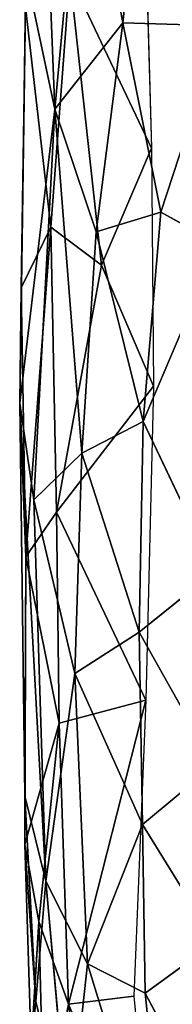
# Model space of a CAD drawing. Extents: x -244 to 244, y -230 to 289.
# Drawn here: x -221 to -218, y -185 to -165 of the extents above; entities that cross this region are included whole.
import ezdxf

# ---------------------------------------------------------------- set-up
doc = ezdxf.new("R2010")
doc.units = 0
doc.layers.get('0').update_dxf_attribs({"color": 13, "linetype": 'CONTINUOUS'})
doc.layers.add('SEAT', color=252, linetype='CONTINUOUS')

# ---------------------------------------------------------------- blocks, each defined once
blk = doc.blocks.new('GROUP_5')
for p, q in [((380.007, 5.359, 48.321), (379.945, 3.331, 46.118)), ((383.845, 4.108, 45.628), (380.007, 5.359, 48.321)), ((384.503, 5.293, 46.572), (383.845, 4.108, 45.628)), ((388.16, 3.745, 42.983), (384.503, 5.293, 46.572)), ((402.822, 5.313, 32.139), (399.941, 3.785, 33.388)), ((388.16, 3.745, 42.983), (391.249, 5.21, 42.704)), ((392.504, 3.661, 40.047), (391.249, 5.21, 42.704)), ((395.24, 5.201, 39.903), (392.504, 3.661, 40.047)), ((395.24, 5.201, 39.903), (396.463, 3.73, 36.896)), ((398.888, 5.223, 36.623), (396.463, 3.73, 36.896)), ((399.941, 3.785, 33.388), (398.888, 5.223, 36.623)), ((404.865, 4.295, 27.72), (399.334, 2.602, 31.646)), ((399.941, 3.785, 33.388), (404.865, 4.295, 27.72)), ((383.845, 4.108, 45.628), (379.945, 3.331, 46.118)), ((388.16, 3.745, 42.983), (383.845, 4.108, 45.628)), ((383.845, 4.108, 45.628), (384.253, 2.781, 43.498)), ((376.296, 3.744, 37.735), (382.524, 3.914, 35.049)), ((378.977, 2.236, 37.672), (382.524, 3.914, 35.049)), ((382.524, 3.914, 35.049), (387.432, 3.955, 32.075)), ((382.524, 3.914, 35.049), (384.939, 2.89, 34.355)), ((384.939, 2.89, 34.355), (387.432, 3.955, 32.075)), ((390.025, 1.964, 31.821), (387.432, 3.955, 32.075)), ((387.432, 3.955, 32.075), (393.903, 3.804, 26.083)), ((400.003, 3.553, 18.547), (404.459, 3.986, 13.237)), ((400.164, 2.212, 19.511), (404.459, 3.986, 13.237)), ((379.945, 3.331, 46.118), (375.361, 3.811, 47.884)), ((384.253, 2.781, 43.498), (388.16, 3.745, 42.983)), ((388.16, 3.745, 42.983), (392.504, 3.661, 40.047)), ((388.16, 3.745, 42.983), (388.815, 2.485, 40.407)), ((392.504, 3.661, 40.047), (388.815, 2.485, 40.407)), ((393.903, 3.804, 26.083), (390.025, 1.964, 31.821)), ((396.463, 3.73, 36.896), (392.504, 3.661, 40.047)), ((393.354, 2.343, 36.679), (392.504, 3.661, 40.047)), ((396.463, 3.73, 36.896), (393.354, 2.343, 36.679)), ((400.164, 2.212, 19.511), (393.903, 3.804, 26.083)), ((394.373, 2.021, 27.603), (393.903, 3.804, 26.083)), ((393.903, 3.804, 26.083), (400.003, 3.553, 18.547)), ((399.941, 3.785, 33.388), (396.463, 3.73, 36.896)), ((399.334, 2.602, 31.646), (396.463, 3.73, 36.896)), ((399.941, 3.785, 33.388), (399.334, 2.602, 31.646)), ((400.164, 2.212, 19.511), (400.003, 3.553, 18.547)), ((379.945, 3.331, 46.118), (375.504, 2.507, 45.945)), ((379.945, 3.331, 46.118), (384.253, 2.781, 43.498)), ((379.945, 3.331, 46.118), (381.72, 1.933, 42.823)), ((378.977, 2.236, 37.672), (384.939, 2.89, 34.355)), ((384.939, 2.89, 34.355), (384.157, 1.847, 35.777)), ((384.939, 2.89, 34.355), (390.025, 1.964, 31.821)), ((381.72, 1.933, 42.823), (384.253, 2.781, 43.498)), ((384.253, 2.781, 43.498), (388.815, 2.485, 40.407)), ((400.164, 2.212, 19.511), (403.578, 2.657, 15.5)), ((381.72, 1.933, 42.823), (375.504, 2.507, 45.945)), ((388.815, 2.485, 40.407), (381.72, 1.933, 42.823)), ((388.815, 2.485, 40.407), (393.354, 2.343, 36.679)), ((388.815, 2.485, 40.407), (389.772, 1.501, 36.901)), ((393.354, 2.343, 36.679), (399.334, 2.602, 31.646)), ((399.334, 2.602, 31.646), (397.631, 1.743, 30.601)), ((399.334, 2.602, 31.646), (402.881, 2.218, 24.834)), ((378.977, 2.236, 37.672), (384.157, 1.847, 35.777)), ((393.354, 2.343, 36.679), (389.772, 1.501, 36.901)), ((393.354, 2.343, 36.679), (397.631, 1.743, 30.601)), ((400.164, 2.212, 19.511), (394.373, 2.021, 27.603)), ((402.881, 2.218, 24.834), (397.631, 1.743, 30.601)), ((400.164, 2.212, 19.511), (398.463, 1.604, 23.099)), ((402.881, 2.218, 24.834), (400.112, 1.539, 25.624)), ((402.736, 1.711, 18.036), (400.164, 2.212, 19.511)), ((381.72, 1.933, 42.823), (371.891, 1.544, 44.396)), ((378.899, 1.332, 41.565), (381.72, 1.933, 42.823)), ((379.623, 1.326, 38.979), (384.157, 1.847, 35.777)), ((389.772, 1.501, 36.901), (381.72, 1.933, 42.823)), ((387.784, 1.21, 36.617), (381.72, 1.933, 42.823)), ((390.025, 1.964, 31.821), (384.157, 1.847, 35.777)), ((384.157, 1.847, 35.777), (385.405, 1.239, 36.604)), ((384.157, 1.847, 35.777), (390.949, 1.336, 32.303)), ((394.373, 2.021, 27.603), (390.025, 1.964, 31.821)), ((390.025, 1.964, 31.821), (390.949, 1.336, 32.303)), ((394.373, 2.021, 27.603), (390.949, 1.336, 32.303)), ((398.463, 1.604, 23.099), (394.373, 2.021, 27.603)), ((394.373, 2.021, 27.603), (396.874, 1.317, 26.8)), ((397.631, 1.743, 30.601), (387.784, 1.21, 36.617)), ((389.772, 1.501, 36.901), (397.631, 1.743, 30.601)), ((395.873, 1.314, 29.76), (397.631, 1.743, 30.601)), ((397.631, 1.743, 30.601), (400.112, 1.539, 25.624)), ((398.463, 1.604, 23.099), (402.736, 1.711, 18.036)), ((389.772, 1.501, 36.901), (387.784, 1.21, 36.617)), ((395.873, 1.314, 29.76), (400.112, 1.539, 25.624)), ((398.463, 1.604, 23.099), (396.874, 1.317, 26.8)), ((396.874, 1.317, 26.8), (400.112, 1.539, 25.624)), ((396.874, 1.317, 26.8), (401.029, 1.445, 21.914)), ((398.463, 1.604, 23.099), (401.029, 1.445, 21.914)), ((400.112, 1.539, 25.624), (401.029, 1.445, 21.914)), ((387.784, 1.21, 36.617), (378.899, 1.332, 41.565)), ((385.405, 1.239, 36.604), (379.623, 1.326, 38.979)), ((387.784, 1.21, 36.617), (379.623, 1.326, 38.979)), ((385.405, 1.239, 36.604), (390.949, 1.336, 32.303)), ((385.405, 1.239, 36.604), (387.784, 1.21, 36.617)), ((390.949, 1.336, 32.303), (387.784, 1.21, 36.617)), ((387.784, 1.21, 36.617), (395.873, 1.314, 29.76)), ((390.949, 1.336, 32.303), (395.873, 1.314, 29.76)), ((390.949, 1.336, 32.303), (396.874, 1.317, 26.8)), ((396.874, 1.317, 26.8), (395.873, 1.314, 29.76))]:
    blk.add_line(p, q)
mesh = blk.add_polyface()
corners = [(380.007, 5.359, 48.321), (374.637, 5.234, 49.249), (375.361, 3.811, 47.884)]
mesh.append_faces([[corners[k] for k in face] for face in [(0, 1, 2)]])
mesh = blk.add_polyface()
corners = [(380.007, 5.359, 48.321), (375.361, 3.811, 47.884), (379.945, 3.331, 46.118)]
mesh.append_faces([[corners[k] for k in face] for face in [(0, 1, 2)]])
mesh = blk.add_polyface()
corners = [(380.007, 5.359, 48.321), (379.945, 3.331, 46.118), (383.845, 4.108, 45.628)]
mesh.append_faces([[corners[k] for k in face] for face in [(0, 1, 2)]])
mesh = blk.add_polyface()
corners = [(380.007, 5.359, 48.321), (383.845, 4.108, 45.628), (384.503, 5.293, 46.572)]
mesh.append_faces([[corners[k] for k in face] for face in [(0, 1, 2)]])
mesh = blk.add_polyface()
corners = [(384.503, 5.293, 46.572), (383.845, 4.108, 45.628), (388.16, 3.745, 42.983)]
mesh.append_faces([[corners[k] for k in face] for face in [(0, 1, 2)]])
mesh = blk.add_polyface()
corners = [(391.249, 5.21, 42.704), (384.503, 5.293, 46.572), (388.16, 3.745, 42.983)]
mesh.append_faces([[corners[k] for k in face] for face in [(0, 1, 2)]])
mesh = blk.add_polyface()
corners = [(398.888, 5.223, 36.623), (399.941, 3.785, 33.388), (402.822, 5.313, 32.139)]
mesh.append_faces([[corners[k] for k in face] for face in [(0, 1, 2)]])
mesh = blk.add_polyface()
corners = [(399.941, 3.785, 33.388), (404.865, 4.295, 27.72), (402.822, 5.313, 32.139)]
mesh.append_faces([[corners[k] for k in face] for face in [(0, 1, 2)]])
mesh = blk.add_polyface()
corners = [(388.16, 3.745, 42.983), (392.504, 3.661, 40.047), (391.249, 5.21, 42.704)]
mesh.append_faces([[corners[k] for k in face] for face in [(0, 1, 2)]])
mesh = blk.add_polyface()
corners = [(391.249, 5.21, 42.704), (392.504, 3.661, 40.047), (395.24, 5.201, 39.903)]
mesh.append_faces([[corners[k] for k in face] for face in [(0, 1, 2)]])
mesh = blk.add_polyface()
corners = [(392.504, 3.661, 40.047), (396.463, 3.73, 36.896), (395.24, 5.201, 39.903)]
mesh.append_faces([[corners[k] for k in face] for face in [(0, 1, 2)]])
mesh = blk.add_polyface()
corners = [(395.24, 5.201, 39.903), (396.463, 3.73, 36.896), (398.888, 5.223, 36.623)]
mesh.append_faces([[corners[k] for k in face] for face in [(0, 1, 2)]])
mesh = blk.add_polyface()
corners = [(396.463, 3.73, 36.896), (399.941, 3.785, 33.388), (398.888, 5.223, 36.623)]
mesh.append_faces([[corners[k] for k in face] for face in [(0, 1, 2)]])
mesh = blk.add_polyface()
corners = [(399.334, 2.602, 31.646), (402.881, 2.218, 24.834), (404.865, 4.295, 27.72)]
mesh.append_faces([[corners[k] for k in face] for face in [(0, 1, 2)]])
mesh = blk.add_polyface()
corners = [(399.941, 3.785, 33.388), (399.334, 2.602, 31.646), (404.865, 4.295, 27.72)]
mesh.append_faces([[corners[k] for k in face] for face in [(0, 1, 2)]])
mesh = blk.add_polyface()
corners = [(379.945, 3.331, 46.118), (384.253, 2.781, 43.498), (383.845, 4.108, 45.628)]
mesh.append_faces([[corners[k] for k in face] for face in [(0, 1, 2)]])
mesh = blk.add_polyface()
corners = [(383.845, 4.108, 45.628), (384.253, 2.781, 43.498), (388.16, 3.745, 42.983)]
mesh.append_faces([[corners[k] for k in face] for face in [(0, 1, 2)]])
mesh = blk.add_polyface()
corners = [(382.524, 3.914, 35.049), (378.977, 2.236, 37.672), (376.296, 3.744, 37.735)]
mesh.append_faces([[corners[k] for k in face] for face in [(0, 1, 2)]])
mesh = blk.add_polyface()
corners = [(384.939, 2.89, 34.355), (378.977, 2.236, 37.672), (382.524, 3.914, 35.049)]
mesh.append_faces([[corners[k] for k in face] for face in [(0, 1, 2)]])
mesh = blk.add_polyface()
corners = [(387.432, 3.955, 32.075), (384.939, 2.89, 34.355), (382.524, 3.914, 35.049)]
mesh.append_faces([[corners[k] for k in face] for face in [(0, 1, 2)]])
mesh = blk.add_polyface()
corners = [(390.025, 1.964, 31.821), (384.939, 2.89, 34.355), (387.432, 3.955, 32.075)]
mesh.append_faces([[corners[k] for k in face] for face in [(0, 1, 2)]])
mesh = blk.add_polyface()
corners = [(387.432, 3.955, 32.075), (393.903, 3.804, 26.083), (390.025, 1.964, 31.821)]
mesh.append_faces([[corners[k] for k in face] for face in [(0, 1, 2)]])
mesh = blk.add_polyface()
corners = [(404.459, 3.986, 13.237), (400.164, 2.212, 19.511), (400.003, 3.553, 18.547)]
mesh.append_faces([[corners[k] for k in face] for face in [(0, 1, 2)]])
mesh = blk.add_polyface()
corners = [(404.459, 3.986, 13.237), (403.578, 2.657, 15.5), (400.164, 2.212, 19.511)]
mesh.append_faces([[corners[k] for k in face] for face in [(0, 1, 2)]])
mesh = blk.add_polyface()
corners = [(375.361, 3.811, 47.884), (375.504, 2.507, 45.945), (379.945, 3.331, 46.118)]
mesh.append_faces([[corners[k] for k in face] for face in [(0, 1, 2)]])
mesh = blk.add_polyface()
corners = [(384.253, 2.781, 43.498), (388.815, 2.485, 40.407), (388.16, 3.745, 42.983)]
mesh.append_faces([[corners[k] for k in face] for face in [(0, 1, 2)]])
mesh = blk.add_polyface()
corners = [(388.16, 3.745, 42.983), (388.815, 2.485, 40.407), (392.504, 3.661, 40.047)]
mesh.append_faces([[corners[k] for k in face] for face in [(0, 1, 2)]])
mesh = blk.add_polyface()
corners = [(388.815, 2.485, 40.407), (393.354, 2.343, 36.679), (392.504, 3.661, 40.047)]
mesh.append_faces([[corners[k] for k in face] for face in [(0, 1, 2)]])
mesh = blk.add_polyface()
corners = [(390.025, 1.964, 31.821), (393.903, 3.804, 26.083), (394.373, 2.021, 27.603)]
mesh.append_faces([[corners[k] for k in face] for face in [(0, 1, 2)]])
mesh = blk.add_polyface()
corners = [(392.504, 3.661, 40.047), (393.354, 2.343, 36.679), (396.463, 3.73, 36.896)]
mesh.append_faces([[corners[k] for k in face] for face in [(0, 1, 2)]])
mesh = blk.add_polyface()
corners = [(396.463, 3.73, 36.896), (393.354, 2.343, 36.679), (399.334, 2.602, 31.646)]
mesh.append_faces([[corners[k] for k in face] for face in [(0, 1, 2)]])
mesh = blk.add_polyface()
corners = [(393.903, 3.804, 26.083), (400.164, 2.212, 19.511), (394.373, 2.021, 27.603)]
mesh.append_faces([[corners[k] for k in face] for face in [(0, 1, 2)]])
mesh = blk.add_polyface()
corners = [(393.903, 3.804, 26.083), (400.003, 3.553, 18.547), (400.164, 2.212, 19.511)]
mesh.append_faces([[corners[k] for k in face] for face in [(0, 1, 2)]])
mesh = blk.add_polyface()
corners = [(396.463, 3.73, 36.896), (399.334, 2.602, 31.646), (399.941, 3.785, 33.388)]
mesh.append_faces([[corners[k] for k in face] for face in [(0, 1, 2)]])
mesh = blk.add_polyface()
corners = [(379.945, 3.331, 46.118), (375.504, 2.507, 45.945), (381.72, 1.933, 42.823)]
mesh.append_faces([[corners[k] for k in face] for face in [(0, 1, 2)]])
mesh = blk.add_polyface()
corners = [(379.945, 3.331, 46.118), (381.72, 1.933, 42.823), (384.253, 2.781, 43.498)]
mesh.append_faces([[corners[k] for k in face] for face in [(0, 1, 2)]])
mesh = blk.add_polyface()
corners = [(378.977, 2.236, 37.672), (384.939, 2.89, 34.355), (384.157, 1.847, 35.777)]
mesh.append_faces([[corners[k] for k in face] for face in [(0, 1, 2)]])
mesh = blk.add_polyface()
corners = [(390.025, 1.964, 31.821), (384.157, 1.847, 35.777), (384.939, 2.89, 34.355)]
mesh.append_faces([[corners[k] for k in face] for face in [(0, 1, 2)]])
mesh = blk.add_polyface()
corners = [(384.253, 2.781, 43.498), (381.72, 1.933, 42.823), (388.815, 2.485, 40.407)]
mesh.append_faces([[corners[k] for k in face] for face in [(0, 1, 2)]])
mesh = blk.add_polyface()
corners = [(400.164, 2.212, 19.511), (403.578, 2.657, 15.5), (402.736, 1.711, 18.036)]
mesh.append_faces([[corners[k] for k in face] for face in [(0, 1, 2)]])
mesh = blk.add_polyface()
corners = [(375.504, 2.507, 45.945), (371.891, 1.544, 44.396), (381.72, 1.933, 42.823)]
mesh.append_faces([[corners[k] for k in face] for face in [(0, 1, 2)]])
mesh = blk.add_polyface()
corners = [(381.72, 1.933, 42.823), (389.772, 1.501, 36.901), (388.815, 2.485, 40.407)]
mesh.append_faces([[corners[k] for k in face] for face in [(0, 1, 2)]])
mesh = blk.add_polyface()
corners = [(388.815, 2.485, 40.407), (389.772, 1.501, 36.901), (393.354, 2.343, 36.679)]
mesh.append_faces([[corners[k] for k in face] for face in [(0, 1, 2)]])
mesh = blk.add_polyface()
corners = [(393.354, 2.343, 36.679), (397.631, 1.743, 30.601), (399.334, 2.602, 31.646)]
mesh.append_faces([[corners[k] for k in face] for face in [(0, 1, 2)]])
mesh = blk.add_polyface()
corners = [(399.334, 2.602, 31.646), (397.631, 1.743, 30.601), (402.881, 2.218, 24.834)]
mesh.append_faces([[corners[k] for k in face] for face in [(0, 1, 2)]])
mesh = blk.add_polyface()
corners = [(379.623, 1.326, 38.979), (378.977, 2.236, 37.672), (384.157, 1.847, 35.777)]
mesh.append_faces([[corners[k] for k in face] for face in [(0, 1, 2)]])
mesh = blk.add_polyface()
corners = [(389.772, 1.501, 36.901), (397.631, 1.743, 30.601), (393.354, 2.343, 36.679)]
mesh.append_faces([[corners[k] for k in face] for face in [(0, 1, 2)]])
mesh = blk.add_polyface()
corners = [(394.373, 2.021, 27.603), (400.164, 2.212, 19.511), (398.463, 1.604, 23.099)]
mesh.append_faces([[corners[k] for k in face] for face in [(0, 1, 2)]])
mesh = blk.add_polyface()
corners = [(397.631, 1.743, 30.601), (400.112, 1.539, 25.624), (402.881, 2.218, 24.834)]
mesh.append_faces([[corners[k] for k in face] for face in [(0, 1, 2)]])
mesh = blk.add_polyface()
corners = [(398.463, 1.604, 23.099), (400.164, 2.212, 19.511), (402.736, 1.711, 18.036)]
mesh.append_faces([[corners[k] for k in face] for face in [(0, 1, 2)]])
mesh = blk.add_polyface()
corners = [(400.112, 1.539, 25.624), (401.029, 1.445, 21.914), (402.881, 2.218, 24.834)]
mesh.append_faces([[corners[k] for k in face] for face in [(0, 1, 2)]])
mesh = blk.add_polyface()
corners = [(371.891, 1.544, 44.396), (378.899, 1.332, 41.565), (381.72, 1.933, 42.823)]
mesh.append_faces([[corners[k] for k in face] for face in [(0, 1, 2)]])
mesh = blk.add_polyface()
corners = [(381.72, 1.933, 42.823), (378.899, 1.332, 41.565), (387.784, 1.21, 36.617)]
mesh.append_faces([[corners[k] for k in face] for face in [(0, 1, 2)]])
mesh = blk.add_polyface()
corners = [(379.623, 1.326, 38.979), (384.157, 1.847, 35.777), (385.405, 1.239, 36.604)]
mesh.append_faces([[corners[k] for k in face] for face in [(0, 1, 2)]])
mesh = blk.add_polyface()
corners = [(381.72, 1.933, 42.823), (387.784, 1.21, 36.617), (389.772, 1.501, 36.901)]
mesh.append_faces([[corners[k] for k in face] for face in [(0, 1, 2)]])
mesh = blk.add_polyface()
corners = [(384.157, 1.847, 35.777), (390.025, 1.964, 31.821), (390.949, 1.336, 32.303)]
mesh.append_faces([[corners[k] for k in face] for face in [(0, 1, 2)]])
mesh = blk.add_polyface()
corners = [(385.405, 1.239, 36.604), (384.157, 1.847, 35.777), (390.949, 1.336, 32.303)]
mesh.append_faces([[corners[k] for k in face] for face in [(0, 1, 2)]])
mesh = blk.add_polyface()
corners = [(390.949, 1.336, 32.303), (390.025, 1.964, 31.821), (394.373, 2.021, 27.603)]
mesh.append_faces([[corners[k] for k in face] for face in [(0, 1, 2)]])
mesh = blk.add_polyface()
corners = [(390.949, 1.336, 32.303), (394.373, 2.021, 27.603), (396.874, 1.317, 26.8)]
mesh.append_faces([[corners[k] for k in face] for face in [(0, 1, 2)]])
mesh = blk.add_polyface()
corners = [(394.373, 2.021, 27.603), (398.463, 1.604, 23.099), (396.874, 1.317, 26.8)]
mesh.append_faces([[corners[k] for k in face] for face in [(0, 1, 2)]])
mesh = blk.add_polyface()
corners = [(389.772, 1.501, 36.901), (387.784, 1.21, 36.617), (397.631, 1.743, 30.601)]
mesh.append_faces([[corners[k] for k in face] for face in [(0, 1, 2)]])
mesh = blk.add_polyface()
corners = [(387.784, 1.21, 36.617), (395.873, 1.314, 29.76), (397.631, 1.743, 30.601)]
mesh.append_faces([[corners[k] for k in face] for face in [(0, 1, 2)]])
mesh = blk.add_polyface()
corners = [(397.631, 1.743, 30.601), (395.873, 1.314, 29.76), (400.112, 1.539, 25.624)]
mesh.append_faces([[corners[k] for k in face] for face in [(0, 1, 2)]])
mesh = blk.add_polyface()
corners = [(398.463, 1.604, 23.099), (402.736, 1.711, 18.036), (401.029, 1.445, 21.914)]
mesh.append_faces([[corners[k] for k in face] for face in [(0, 1, 2)]])
mesh = blk.add_polyface()
corners = [(395.873, 1.314, 29.76), (396.874, 1.317, 26.8), (400.112, 1.539, 25.624)]
mesh.append_faces([[corners[k] for k in face] for face in [(0, 1, 2)]])
mesh = blk.add_polyface()
corners = [(396.874, 1.317, 26.8), (398.463, 1.604, 23.099), (401.029, 1.445, 21.914)]
mesh.append_faces([[corners[k] for k in face] for face in [(0, 1, 2)]])
mesh = blk.add_polyface()
corners = [(396.874, 1.317, 26.8), (401.029, 1.445, 21.914), (400.112, 1.539, 25.624)]
mesh.append_faces([[corners[k] for k in face] for face in [(0, 1, 2)]])
mesh = blk.add_polyface()
corners = [(378.899, 1.332, 41.565), (379.623, 1.326, 38.979), (387.784, 1.21, 36.617)]
mesh.append_faces([[corners[k] for k in face] for face in [(0, 1, 2)]])
mesh = blk.add_polyface()
corners = [(379.623, 1.326, 38.979), (385.405, 1.239, 36.604), (387.784, 1.21, 36.617)]
mesh.append_faces([[corners[k] for k in face] for face in [(0, 1, 2)]])
mesh = blk.add_polyface()
corners = [(387.784, 1.21, 36.617), (385.405, 1.239, 36.604), (390.949, 1.336, 32.303)]
mesh.append_faces([[corners[k] for k in face] for face in [(0, 1, 2)]])
mesh = blk.add_polyface()
corners = [(387.784, 1.21, 36.617), (390.949, 1.336, 32.303), (395.873, 1.314, 29.76)]
mesh.append_faces([[corners[k] for k in face] for face in [(0, 1, 2)]])
mesh = blk.add_polyface()
corners = [(390.949, 1.336, 32.303), (396.874, 1.317, 26.8), (395.873, 1.314, 29.76)]
mesh.append_faces([[corners[k] for k in face] for face in [(0, 1, 2)]])

msp = doc.modelspace()

# ---------------------------------------------------------------- block references
at = {"layer": 'SEAT', "color": 250, "rotation": 270}
msp.add_blockref('GROUP_5', (-222.659, 214.832, 388.671), dxfattribs=at)

doc.saveas('drawing.dxf')
